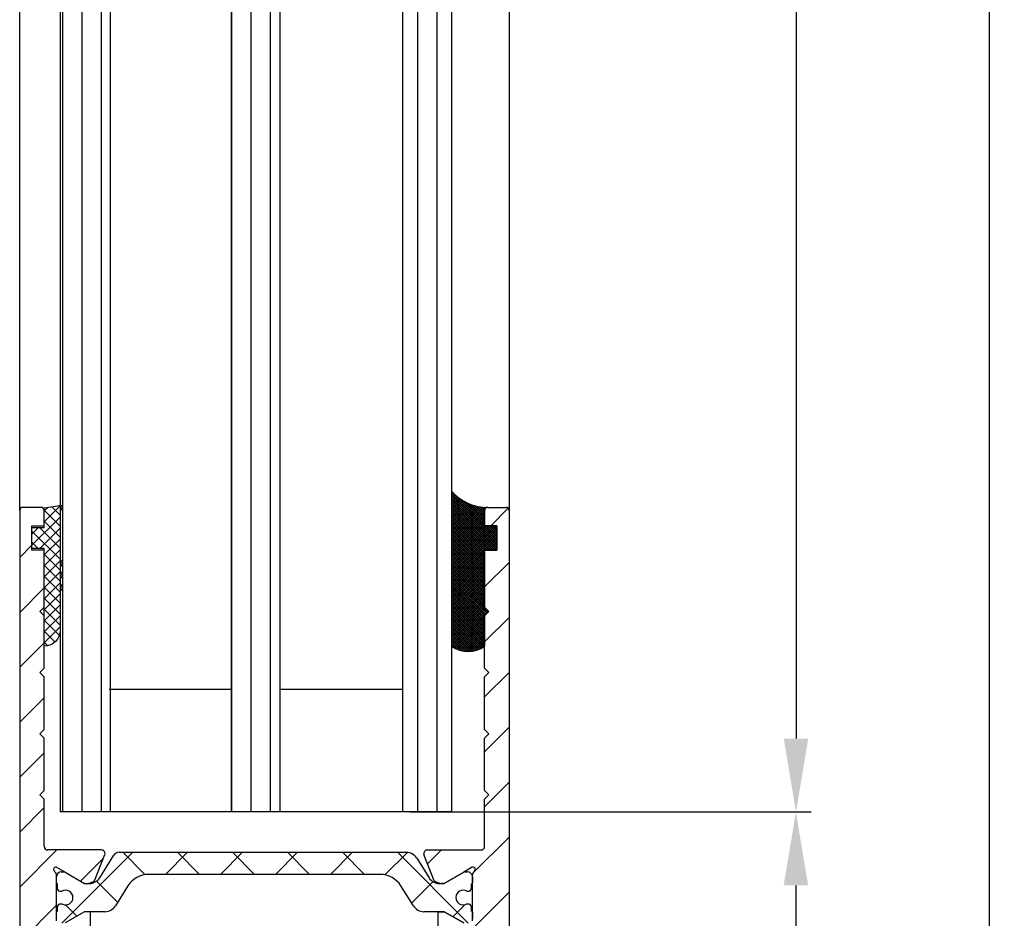
# Model space of a CAD drawing. Units: millimetres. Extents: x -1721 to 5242, y -2987 to 2399.
# Drawn here: x 5104 to 5185, y 46 to 119 of the extents above; entities that cross this region are included whole.
import ezdxf

# ---------------------------------------------------------------- set-up
doc = ezdxf.new("R2010")
doc.units = ezdxf.units.MM
for name, color, linetype in [('dimension-Bemassung', 5, 'Continuous'), ('hatching-Schraffur', 5, 'Continuous'), ('helpline-Hilfslinie', 2, 'Continuous'), ('outline-Körperkante', 7, 'Continuous')]:
    doc.layers.add(name, color=color, linetype=linetype)
doc.styles.get("Standard").update_dxf_attribs({"font": 'arial.ttf'})
doc.dimstyles.new('Details', dxfattribs={"dimtxt": 5, "dimasz": 6, "dimexe": 1.25, "dimexo": 0.625, "dimgap": 2, "dimtad": 1, "dimdec": 1, "dimtxsty": 'Standard', "dimcen": 2.5, "dimadec": 0, "dimazin": 0, "dimtfac": 1, "dimtdec": 1, "dimtmove": 0, "dimatfit": 3, "dimfxl": 1, "dimarcsym": 0})
pattern_1 = [(45, (0, 0), (-2.245064030267287, 2.245064030267288), [])]

# ---------------------------------------------------------------- blocks, each defined once
blk = doc.blocks.new('*D66')
at = {"layer": 'Defpoints', "color": 0, "transparency": 16777216}
for p in [(5133.307031049619, 2071.804243802901), (5149.713541565295, 54.39773522988935), (5167.595022805738, 54.39773522988935)]:
    blk.add_point(p, dxfattribs=at)
at = {"layer": 'dimension-Bemassung', "color": 0, "lineweight": -2, "transparency": 16777216}
for p, q in [((5133.932031049619, 2071.804243802901), (5168.845022805739, 2071.804243802901)), ((5167.595022805739, 2065.804243802901), (5167.595022805738, 60.39773522988935)), ((5150.338541565295, 54.39773522988935), (5168.845022805738, 54.39773522988934))]:
    blk.add_line(p, q, dxfattribs=at)
at = {"layer": 'dimension-Bemassung', "color": 0, "transparency": 16777216}
for points in [[(5166.595022805739, 2065.804243802901), (5168.595022805739, 2065.804243802901), (5167.595022805739, 2071.804243802901)], [(5166.595022805738, 60.39773522988935), (5168.595022805738, 60.39773522988934), (5167.595022805738, 54.39773522988935)]]:
    blk.add_solid(points, dxfattribs=at)
at = {"layer": 'dimension-Bemassung', "color": 0, "transparency": 16777216, "insert": (5163.095022805737, 2012.753753968333), "char_height": 5, "attachment_point": 5, "rotation": 90}
blk.add_mtext('GH1=GH2', dxfattribs=at)
blk = doc.blocks.new('*D84')
at = {"layer": 'Defpoints', "color": 0, "transparency": 16777216}
for p in [(5142.681924886002, 2106.804243802901), (5154.217538453054, -5.705756197099727), (5183.369685400524, -5.705756197099735)]:
    blk.add_point(p, dxfattribs=at)
at = {"layer": 'dimension-Bemassung', "color": 0, "lineweight": -2, "transparency": 16777216}
for p, q in [((5143.306924886003, 2106.804243802901), (5184.619685400526, 2106.804243802901)), ((5183.369685400526, 2100.804243802901), (5183.369685400524, 0.2942438029002645)), ((5154.842538453054, -5.705756197099727), (5184.619685400525, -5.705756197099735))]:
    blk.add_line(p, q, dxfattribs=at)
at = {"layer": 'dimension-Bemassung', "color": 0, "transparency": 16777216}
for points in [[(5182.369685400526, 2100.804243802901), (5184.369685400525, 2100.804243802901), (5183.369685400526, 2106.804243802901)], [(5182.369685400525, 0.2942438029002647), (5184.369685400525, 0.2942438029002643), (5183.369685400524, -5.705756197099735)]]:
    blk.add_solid(points, dxfattribs=at)
at = {"layer": 'dimension-Bemassung', "color": 0, "transparency": 16777216, "insert": (5177.339271558679, 2012.9323303577), "char_height": 5, "attachment_point": 5, "rotation": 90}
blk.add_mtext('FH1=FH2', dxfattribs=at)
blk = doc.blocks.new('*D110')
at = {"layer": 'Defpoints', "color": 0, "transparency": 16777216}
for p in [(5135.424385670759, 54.39773522988935), (5144.145674711189, -5.705756197099726), (5167.585103566912, -5.705756197099733)]:
    blk.add_point(p, dxfattribs=at)
at = {"layer": 'dimension-Bemassung', "color": 0, "lineweight": -2, "transparency": 16777216}
for p, q in [((5136.049385670759, 54.39773522988934), (5168.835103566912, 54.39773522988933)), ((5167.585103566912, 48.39773522988934), (5167.585103566912, 0.2942438029002662)), ((5144.770674711189, -5.705756197099726), (5168.835103566912, -5.705756197099733))]:
    blk.add_line(p, q, dxfattribs=at)
at = {"layer": 'dimension-Bemassung', "color": 0, "transparency": 16777216}
for points in [[(5166.585103566912, 48.39773522988934), (5168.585103566912, 48.39773522988934), (5167.585103566912, 54.39773522988934)], [(5166.585103566912, 0.2942438029002664), (5168.585103566912, 0.294243802900266), (5167.585103566912, -5.705756197099733)]]:
    blk.add_solid(points, dxfattribs=at)
at = {"layer": 'dimension-Bemassung', "color": 0, "transparency": 16777216, "insert": (5163.085103566912, 24.34598951639563), "char_height": 5, "attachment_point": 5, "rotation": 90}
blk.add_mtext('60', dxfattribs=at)
blk = doc.blocks.new('Silikonfüllung_08')
at = {"layer": 'hatching-Schraffur'}
h = blk.add_hatch(dxfattribs=at)
h.set_pattern_fill('ANSI37', color=256, style=0)
h.set_pattern_definition([(45, (-0.0103776970237304, 0), (-0.0883883476483184, 0.0883883476483185), []), (135, (-0.0103776970237304, 0), (-0.0883883476483185, -0.0883883476483184), [])])
edge = h.paths.add_edge_path()
edge.add_line((0, 3.25), (-1, 3.25))
edge.add_line((-1, 3.25), (-1, 1.25))
edge.add_line((-1, 1.25), (0, 1.25))
edge.add_line((0, 1.25), (0, 0))
edge.add_line((0, 0), (0, -0.0166560561479017))
edge.add_line((0, -0.0166560561479017), (-0.0018835698665703, -0.0306306561757874))
edge.add_line((-0.0018835698665703, -0.0306306561757874), (-0.0040377194211361, -0.0447499333219854))
edge.add_line((-0.0040377194211361, -0.0447499333219854), (-0.0065842971003174, -0.0569982068287933))
edge.add_line((-0.0065842971003174, -0.0569982068287933), (-0.0098334410858517, -0.0694263925258074))
edge.add_line((-0.0098334410858517, -0.0694263925258074), (-0.0139999680349165, -0.0824862710531546))
edge.add_line((-0.0139999680349165, -0.0824862710531546), (-0.0190933446830314, -0.095823361087311))
edge.add_line((-0.0190933446830314, -0.095823361087311), (-0.0252238851107598, -0.1094335331377018))
edge.add_line((-0.0252238851107598, -0.1094335331377018), (-0.0301945123128366, -0.1191030964428854))
edge.add_line((-0.0301945123128366, -0.1191030964428854), (-0.03549640496944, -0.1284064161894378))
edge.add_line((-0.03549640496944, -0.1284064161894378), (-0.0418676857631905, -0.138495269847212))
edge.add_line((-0.0418676857631905, -0.138495269847212), (-0.0487131025821244, -0.1482686242179412))
edge.add_line((-0.0487131025821244, -0.1482686242179412), (-0.0560560239820583, -0.157752128879206))
edge.add_line((-0.0560560239820583, -0.157752128879206), (-0.0635734015222078, -0.1665686746646726))
edge.add_line((-0.0635734015222078, -0.1665686746646726), (-0.0711626726259945, -0.1746917580690231))
edge.add_line((-0.0711626726259945, -0.1746917580690231), (-0.0791207792349139, -0.182483675736267))
edge.add_line((-0.0791207792349139, -0.182483675736267), (-0.0899613182888298, -0.1920615014926903))
edge.add_line((-0.0899613182888298, -0.1920615014926903), (-0.1010652592093515, -0.2007945292707808))
edge.add_line((-0.1010652592093515, -0.2007945292707808), (-0.1112508627243166, -0.2079631623742198))
edge.add_line((-0.1112508627243166, -0.2079631623742198), (-0.1222069198882268, -0.2148695620020659))
edge.add_line((-0.1222069198882268, -0.2148695620020659), (-0.1341634387337121, -0.2215443320723801))
edge.add_line((-0.1341634387337121, -0.2215443320723801), (-0.1401913087668729, -0.2245930794326818))
edge.add_line((-0.1401913087668729, -0.2245930794326818), (-0.1461739495684992, -0.2274206482515932))
edge.add_line((-0.1461739495684992, -0.2274206482515932), (-0.1573880576915803, -0.2322133246418653))
edge.add_line((-0.1573880576915803, -0.2322133246418653), (-0.1687965475938569, -0.2364444952133123))
edge.add_line((-0.1687965475938569, -0.2364444952133123), (-0.1793254589409441, -0.2398022294421749))
edge.add_line((-0.1793254589409441, -0.2398022294421749), (-0.1899924766563256, -0.2426913619012761))
edge.add_line((-0.1899924766563256, -0.2426913619012761), (-0.1953137669109162, -0.2439455183229665))
edge.add_line((-0.1953137669109162, -0.2439455183229665), (-0.2006438776502606, -0.2450795242078147))
edge.add_line((-0.2006438776502606, -0.2450795242078147), (-0.2060287345530555, -0.2461026773814597))
edge.add_line((-0.2060287345530555, -0.2461026773814597), (-0.2114330529362636, -0.2470072683009732))
edge.add_line((-0.2114330529362636, -0.2470072683009732), (-0.2167238502610968, -0.2477754989055173))
edge.add_line((-0.2167238502610968, -0.2477754989055173), (-0.2220457112425378, -0.2484321994818436))
edge.add_line((-0.2220457112425378, -0.2484321994818436), (-0.2326090880779847, -0.249394378809628))
edge.add_line((-0.2326090880779847, -0.249394378809628), (-0.2369578314146407, -0.2496595718932279))
edge.add_line((-0.2369578314146407, -0.2496595718932279), (-0.2413012627633581, -0.249848618106657))
edge.add_line((-0.2413012627633581, -0.249848618106657), (-0.2499999617970815, -0.249999999554118))
edge.add_arc((-0.2050386688351644, -4.115887173794037), 3.866148621279, 41.28787604043657, 90.66633506655569, ccw=False)
edge.add_line((2.700000000000014, -1.564837292982247), (2.700000000000001, 11.09999999999991))
edge.add_arc((1.35, 9.2522840929149), 2.288351824631643, 53.84694791652282, 126.1530520834772)
edge.add_line((0, 11.09999999999991), (0, 8.603553390594016))
edge.add_line((0, 8.603553390594016), (-0.3535533905942429, 8.25))
edge.add_line((-0.3535533905942429, 8.25), (0, 7.896446609406893))
edge.add_line((0, 7.896446609406893), (0, 5.573223304703446))
edge.add_line((0, 5.573223304703446), (0, 3.25))
at = {"layer": 'outline-Körperkante'}
blk.add_line((2.700000000000014, -1.564837292982247), (2.7, 11.09999999999991), dxfattribs=at)
blk.add_lwpolyline([(0, 0), (0, 1.25), (-1, 1.25), (-1, 3.25), (0, 3.25), (0, 7.896446609406893), (-0.3535533905942429, 8.25), (0, 8.603553390594016), (0, 11.09999999999991)], dxfattribs=at)
for centre, radius, start, end in [((1.349999999999999, 9.252284092914923), 2.288351824631625, 53.84694791652789, 126.1530520834774), ((-0.25, 1.3643e-12), 0.25, 269.9999999958507, 359.9999999996874), ((-0.2050386688329119, -4.115887173789096), 3.866148621274088, 41.28787604041188, 90.66633563305847)]:
    blk.add_arc(centre, radius, start, end, dxfattribs=at)
blk = doc.blocks.new('401402_Verglausungsdichtung')
at = {"layer": 'hatching-Schraffur'}
h = blk.add_hatch(dxfattribs=at)
h.set_pattern_fill('ANSI37', color=256, scale=0.2, style=0)
h.set_pattern_definition([(45, (0, 0), (-0.4490128060534576, 0.4490128060534577), []), (135, (0, 0), (-0.4490128060534577, -0.4490128060534576), [])])
h.paths.add_polyline_path([(3.519161257345104, 2.450000000000045), (3.285058790990888, 2.450000000000045), (3, 2.300000000000068), (-0.900000000000091, 2.300000000000068), (-1.049999999999954, 2.450000000000045), (-1.349999999999908, 2.450000000000045), (-1.5, 2.300000000000068), (-1.900000000000091, 2.300000000000068), (-2.049999999999954, 2.450000000000045), (-2.349999999999908, 2.450000000000045), (-2.5, 2.300000000000068), (-2.90000000000009, 2.300000000000068), (-3.049999999999954, 2.450000000000045), (-3.349999999999909, 2.450000000000045), (-3.499999999999999, 2.300000000000068), (-6.699999999999984, 2.300000000000082, 0.4142135623731089), (-8, 1.000000000000014), (0, 1), (0, 0), (1.700000000000045, 0), (1.699999999999818, 1), (3.299999999999954, 1)])
at = {"layer": 'outline-Körperkante', "color": 7, "linetype": 'Continuous'}
for p, q in [((-3.349999999999909, 2.450000000000045), (-3.5, 2.300000000000068)), ((-3.049999999999954, 2.450000000000045), (-3.349999999999909, 2.450000000000045)), ((-2.90000000000009, 2.300000000000068), (-3.049999999999954, 2.450000000000045)), ((-2.349999999999909, 2.450000000000045), (-2.5, 2.300000000000068)), ((-2.049999999999954, 2.450000000000045), (-2.349999999999909, 2.450000000000045)), ((-1.90000000000009, 2.300000000000068), (-2.049999999999954, 2.450000000000045)), ((-1.349999999999909, 2.450000000000045), (-1.5, 2.300000000000068)), ((-1.049999999999954, 2.450000000000045), (-1.349999999999909, 2.450000000000045)), ((-0.900000000000091, 2.300000000000068), (-1.049999999999954, 2.450000000000045)), ((3.285058790990888, 2.450000000000045), (3, 2.300000000000068)), ((3.519161257345103, 2.450000000000045), (3.285058790990888, 2.450000000000045)), ((3.299999999999954, 1), (3.519161257345103, 2.450000000000045)), ((-3.5, 2.300000000000068), (-6.700000000000045, 2.300000000000082)), ((-2.5, 2.300000000000068), (-2.90000000000009, 2.300000000000068)), ((-1.5, 2.300000000000068), (-1.90000000000009, 2.300000000000068)), ((3, 2.300000000000068), (-0.900000000000091, 2.300000000000068)), ((-8, 1.000000000000014), (0, 1)), ((0, 1), (0, 0)), ((1.700000000000045, 0), (1.699999999999818, 1)), ((1.699999999999818, 1), (3.299999999999954, 1)), ((0, 0), (1.700000000000045, 0))]:
    blk.add_line(p, q, dxfattribs=at)
blk.add_arc((-6.699999999999988, 1.000000000000071), 1.300000000000011, 90.00000000000244, 180.0000000000024, dxfattribs=at)
blk = doc.blocks.new('3-64-1457_Türschuhprofil_unten')
at = {"layer": 'hatching-Schraffur'}
h = blk.add_hatch(dxfattribs=at)
h.set_pattern_fill('ANSI31', color=256, style=0)
h.set_pattern_definition(pattern_1)
edge = h.paths.add_edge_path()
edge.add_line((-13.03530299520267, 56.62000758589208), (-13.87394007735859, 54.47962550736004))
edge.add_arc((-14.61545556330437, 55.5710775965836), 1.319512364082993, 275.0355120620093, 304.19157514053353, ccw=False)
edge.add_line((-14.49963778046782, 54.25665790708305), (-14.69455159903312, 54.25665790708416))
edge.add_line((-14.69455159903312, 54.25665790708416), (-16.29358970470942, 55.17986298784098))
edge.add_line((-16.29358970470942, 55.17986298784098), (-16.98905481287643, 55.58138995525323))
edge.add_arc((-17.06741086247141, 55.4432399597467), 0.1588240906367339, 60.43891728339207, 190.1025223471957)
edge.add_arc((-16.85339298689305, 55.4743368212062), 0.3750423804834071, 189.0443407978814, 228.8871722369891)
edge.add_arc((-17.31849898822315, 54.95989399423411), 0.3186065499431238, 1.4879252664977116, 46.70174531784397, ccw=False)
edge.add_line((-16.99999986622526, 54.96816701987366), (-16.99999983222356, 51.21349142698909))
edge.add_arc((-16.69988838294192, 51.20376057144262), 0.3002691651495257, 178.1428842711421, 269.9787273469945)
edge.add_arc((-16.73712588602043, 51.72002606413755), 0.817378220293158, 272.6033191008107, 302.8630411789781)
edge.add_line((-16.29358970470943, 51.03345282632699), (-14.69455159903221, 51.95665790708287))
edge.add_line((-14.69455159903221, 51.95665790708287), (-14.19999986621963, 51.95665790708287))
edge.add_line((-14.19999986621963, 51.95665790708287), (-14.1999998662244, 49.61710598125296))
edge.add_line((-14.1999998662244, 49.61710598125296), (-11.49999986621867, 49.61710598125296))
edge.add_line((-11.49999986621867, 49.61710598125296), (-11.49999986621867, 47.61710598125296))
edge.add_line((-11.49999986621867, 47.61710598125296), (-15.99999986621867, 47.61710598125296))
edge.add_line((-15.99999986621867, 47.61710598125296), (-15.99999986621867, 44.61710598125296))
edge.add_line((-15.99999986621867, 44.61710598125296), (-16.99999986621867, 44.61710598125296))
edge.add_line((-16.99999986621867, 44.61710598125296), (-16.99999986621867, 34.11710598125296))
edge.add_line((-16.99999986621867, 34.11710598125296), (-14.87868297527995, 34.11710598125342))
edge.add_line((-14.87868297527995, 34.11710598125342), (-13.57499986621858, 31.85906059938966))
edge.add_arc((-12.49999986621857, 29.99710598125305), 2.150000000000062, 119.9999999999992, 388.586494598706)
edge.add_arc((-12.49999986621846, 29.99710598125357), 2.149999999999714, 28.58649459869507, 59.99999999999371)
edge.add_line((-11.4249998662184, 31.85906059938976), (-10.12131675715761, 34.11710598125296))
edge.add_line((-10.12131675715761, 34.11710598125296), (-7.078647858191288, 34.11710598125322))
edge.add_arc((-7.078647858190979, 33.61710598125325), 0.4999999999999716, 58.30340087363231, 90.00000000003541, ccw=False)
edge.add_line((-6.815937283677953, 34.04252713027972), (-4.437289291705377, 32.57363922480955))
edge.add_arc((-4.69999986621862, 32.14821807578328), 0.4999999999999046, -3.177547114319168e-11, 58.30340087359832, ccw=False)
edge.add_line((-4.199999866218718, 32.14821807578301), (-4.199999866219623, 30.19999999999982))
edge.add_arc((-4.377030803018009, 30.18592014528006), 0.1775899628150308, -119.30364214859208, 4.547350419775626, ccw=False)
edge.add_line((-4.463950058994838, 30.03105492054229), (-6.239999866218001, 31.05645775483678))
edge.add_arc((-6.919712453749994, 29.821306668328), 1.409825311218817, 61.17569272894242, 76.12585067126018)
edge.add_line((-6.581650370708338, 31.18999999999978), (-6.699999866218256, 31.18999999999978))
edge.add_arc((-6.699999866218171, 30.88999999999996), 0.2999999999998124, 90.00000000001629, 180.0000000000163)
edge.add_line((-6.999999866217983, 30.88999999999988), (-6.999999866218267, 27.03721359549849))
edge.add_arc((-7.29999986621798, 27.03721359550029), 0.2999999999997129, 311.81031489543375, 359.99999999965667, ccw=False)
edge.add_arc((-6.853393020887659, 26.53104379416542), 0.3750423804837051, 131.1128277629342, 170.9556592020422)
edge.add_arc((-7.067410896466038, 26.56214065562556), 0.1588240906369134, 169.8974776528494, 299.5610827166548)
edge.add_line((-6.989054846870857, 26.42399066011894), (-6.239999866218011, 26.85645775483674))
edge.add_line((-6.239999866218011, 26.85645775483674), (-4.526602406596423, 27.84568823937815))
edge.add_arc((-4.319019626600282, 27.3902820531553), 0.5004851696114209, 15.704940440163284, 114.5043985924683, ccw=False)
edge.add_line((-3.837218364243348, 27.52575510801211), (-3.04339932501945, 25.40488024923754))
edge.add_arc((-3.324363747520707, 25.2997185010177), 0.300000000000199, 15.520296132550015, 20.52029613249738, ccw=False)
edge.add_arc((-3.326626562909021, 25.29999552618701), 0.3021074368018291, -74.26891673580218, 15.354840701175476, ccw=False)
edge.add_arc((-3.326217045859311, 25.36534234191095), 0.3653448327999873, 269.78842537313346, 282.8896040069748, ccw=False)
edge.add_line((-3.327566142104522, 25), (-17.74999986621867, 25))
edge.add_arc((-17.74999986621867, 24.75), 0.25, 90, 180)
edge.add_line((-17.99999986621867, 24.75), (-17.99999986621867, 16.25))
edge.add_arc((-17.74999986621867, 16.25), 0.25, 180, 270)
edge.add_line((-17.74999986621867, 16), (-13.24999986621867, 16))
edge.add_arc((-13.24999986621867, 15.75), 0.25, 0, 90, ccw=False)
edge.add_line((-12.99999986621867, 15.75), (-12.99999986621867, 13.25))
edge.add_arc((-13.24999986621867, 13.25), 0.25, -90, 0, ccw=False)
edge.add_line((-13.24999986621867, 13), (-17.74999986621867, 13))
edge.add_arc((-17.74999986621867, 12.75), 0.25, 90, 180)
edge.add_line((-17.99999986621867, 12.75), (-17.99999986621867, 0.2500000000000035))
edge.add_arc((-18.24999986621867, 0.2500000000000035), 0.25, -89.99999999976552, 0, ccw=False)
edge.add_line((-18.24999986621765, 3.6e-15), (-19.74999986621867, 3.6e-15))
edge.add_arc((-19.74999986621867, 0.2500000000000035), 0.25, 180, 270, ccw=False)
edge.add_line((-19.99999986621867, 0.2500000000000036), (-19.99999986621867, 84.74999999999909))
edge.add_arc((-19.74999986621873, 84.74999999999869), 0.2499999999999432, 89.99999999998698, 179.9999999999088, ccw=False)
edge.add_line((-19.74999986621867, 84.99999999999864), (-18.24999986621867, 84.99999999999909))
edge.add_arc((-18.24999986621867, 84.74999999999909), 0.25, 0, 90, ccw=False)
edge.add_line((-17.99999986621867, 84.74999999999909), (-17.99999986621867, 83.49999999999864))
edge.add_line((-17.99999986621867, 83.49999999999864), (-18.99999986621867, 83.49999999999864))
edge.add_line((-18.99999986621867, 83.49999999999864), (-18.99999986621867, 81.49999999999864))
edge.add_line((-18.99999986621867, 81.49999999999864), (-17.99999986621867, 81.49999999999864))
edge.add_line((-17.99999986621867, 81.49999999999864), (-17.99999986621867, 76.85355339059197))
edge.add_line((-17.99999986621867, 76.85355339059197), (-18.35355325681178, 76.49999999999864))
edge.add_line((-18.35355325681178, 76.49999999999864), (-17.99999986621867, 76.1464466094053))
edge.add_line((-17.99999986621867, 76.1464466094053), (-17.99999986621867, 71.85355339059197))
edge.add_line((-17.99999986621867, 71.85355339059197), (-18.35355325681178, 71.49999999999864))
edge.add_line((-18.35355325681178, 71.49999999999864), (-17.99999986621867, 71.14644660940553))
edge.add_line((-17.99999986621867, 71.14644660940553), (-17.99999986621867, 66.85355339059197))
edge.add_line((-17.99999986621867, 66.85355339059197), (-18.35355325681178, 66.49999999999864))
edge.add_line((-18.35355325681178, 66.49999999999864), (-17.99999986621867, 66.1464466094053))
edge.add_line((-17.99999986621867, 66.1464466094053), (-17.99999986621867, 61.85355339059197))
edge.add_line((-17.99999986621867, 61.85355339059197), (-18.35355325681178, 61.49999999999863))
edge.add_line((-18.35355325681178, 61.49999999999863), (-17.99999986621867, 61.1464466094053))
edge.add_line((-17.99999986621867, 61.1464466094053), (-17.99999986621867, 57.29999999999989))
edge.add_arc((-17.69999986621872, 57.29999999999989), 0.2999999999999545, 180, 270)
edge.add_line((-17.69999986621872, 56.99999999999993), (-13.32050593718193, 57))
h = blk.add_hatch(dxfattribs=at)
h.set_pattern_fill('ANSI31', color=256, style=0)
h.set_pattern_definition(pattern_1)
edge = h.paths.add_edge_path()
edge.add_arc((13.32403629021704, 56.70032489339093), 0.2996958975770805, 89.32510362365213, 195.5450530459633, ccw=False)
edge.add_line((13.3275663756741, 57.00000000000007), (17.70000013378272, 57))
edge.add_arc((17.70000013378298, 57.29999999999969), 0.2999999999996916, 269.9999999999498, 360.0000000000203)
edge.add_line((18.00000013378268, 57.29999999999979), (18.00000013378268, 61.1464466094053))
edge.add_line((18.00000013378268, 61.1464466094053), (18.35355352437578, 61.49999999999863))
edge.add_line((18.35355352437578, 61.49999999999863), (18.00000013378268, 61.85355339059197))
edge.add_line((18.00000013378268, 61.85355339059197), (18.00000013378268, 66.1464466094053))
edge.add_line((18.00000013378268, 66.1464466094053), (18.35355352437578, 66.49999999999864))
edge.add_line((18.35355352437578, 66.49999999999864), (18.00000013378268, 66.85355339059197))
edge.add_line((18.00000013378268, 66.85355339059197), (18.00000013378268, 71.14644660940553))
edge.add_line((18.00000013378268, 71.14644660940553), (18.35355352437578, 71.49999999999864))
edge.add_line((18.35355352437578, 71.49999999999864), (18.00000013378268, 71.85355339059197))
edge.add_line((18.00000013378268, 71.85355339059197), (18.00000013378268, 76.1464466094053))
edge.add_line((18.00000013378268, 76.1464466094053), (18.35355352437578, 76.49999999999864))
edge.add_line((18.35355352437578, 76.49999999999864), (18.00000013378268, 76.85355339059197))
edge.add_line((18.00000013378268, 76.85355339059197), (18.00000013378268, 81.49999999999864))
edge.add_line((18.00000013378268, 81.49999999999864), (19.00000013378267, 81.49999999999864))
edge.add_line((19.00000013378267, 81.49999999999864), (19.00000013378267, 83.49999999999864))
edge.add_line((19.00000013378267, 83.49999999999864), (18.00000013378268, 83.49999999999864))
edge.add_line((18.00000013378268, 83.49999999999864), (18.00000013378268, 84.74999999999909))
edge.add_arc((18.25000013378268, 84.74999999999909), 0.25, 90, 180, ccw=False)
edge.add_line((18.25000013378268, 84.99999999999909), (19.75000013378268, 84.99999999999864))
edge.add_arc((19.75000013378273, 84.74999999999869), 0.2499999999999432, 9.117684385273606e-11, 90.00000000001302, ccw=False)
edge.add_line((20.00000013378268, 84.74999999999909), (20.00000013378268, 0.25))
edge.add_arc((19.75000013378268, 0.2500000000000035), 0.25, -90, 0, ccw=False)
edge.add_line((19.75000013378268, 3.6e-15), (18.25000013378165, 3.6e-15))
edge.add_arc((18.25000013378268, 0.2500000000000035), 0.25, 180, 269.9999999997655, ccw=False)
edge.add_line((18.00000013378268, 0.2500000000000035), (18.00000013378268, 12.75))
edge.add_arc((17.75000013378267, 12.75), 0.25, 0, 90)
edge.add_line((17.75000013378267, 13), (13.25000013378268, 13))
edge.add_arc((13.25000013378268, 13.25), 0.25, 180, 270, ccw=False)
edge.add_line((13.00000013378268, 13.25), (13.00000013378268, 15.75))
edge.add_arc((13.25000013378268, 15.75), 0.25, 90, 180, ccw=False)
edge.add_line((13.25000013378268, 16), (17.75000013378267, 16))
edge.add_arc((17.75000013378267, 16.25), 0.25, 270, 360)
edge.add_line((18.00000013378268, 16.25), (18.00000013378268, 24.75))
edge.add_arc((17.75000013378267, 24.75), 0.25, 0, 90)
edge.add_line((17.75000013378267, 25), (3.327566409668527, 25))
edge.add_arc((3.326217313423316, 25.36534234191095), 0.3653448327999873, 257.1103959930252, 270.21157462686654, ccw=False)
edge.add_arc((3.326626830473026, 25.29999552618701), 0.3021074368018296, 164.6451592988245, 254.2689167358023, ccw=False)
edge.add_arc((3.324364015084712, 25.2997185010177), 0.3000000000001989, 159.4797038675026, 164.4797038674501, ccw=False)
edge.add_line((3.043399592583455, 25.40488024923754), (3.837218631807353, 27.52575510801211))
edge.add_arc((4.319019894164287, 27.3902820531553), 0.5004851696114209, 65.49560140753181, 164.2950595598367, ccw=False)
edge.add_line((4.526602674160428, 27.84568823937815), (6.240000133782015, 26.85645775483674))
edge.add_line((6.240000133782015, 26.85645775483674), (6.989055114434862, 26.42399066011894))
edge.add_arc((7.067411164030043, 26.56214065562556), 0.1588240906369137, 240.4389172833452, 370.1025223471506)
edge.add_arc((6.853393288451664, 26.53104379416542), 0.3750423804837042, 9.044340797957757, 48.88717223706593)
edge.add_arc((7.300000133781985, 27.03721359550029), 0.2999999999997115, 180.0000000003433, 228.1896851045663, ccw=False)
edge.add_line((7.000000133782272, 27.03721359549849), (7.000000133781988, 30.88999999999988))
edge.add_arc((6.700000133782175, 30.88999999999996), 0.2999999999998124, 359.9999999999837, 449.9999999999836)
edge.add_line((6.700000133782261, 31.18999999999978), (6.581650638272343, 31.18999999999978))
edge.add_arc((6.919712721313999, 29.821306668328), 1.409825311218817, 103.8741493287398, 118.8243072710575)
edge.add_line((6.240000133782006, 31.05645775483678), (4.463950326558843, 30.03105492054229))
edge.add_arc((4.377031070582014, 30.18592014528006), 0.177589962815031, 175.4526495802244, 299.3036421485922, ccw=False)
edge.add_line((4.200000133783627, 30.19999999999982), (4.200000133782722, 32.14821807578301))
edge.add_arc((4.700000133782627, 32.14821807578328), 0.499999999999905, 121.69659912640199, 180.0000000000318, ccw=False)
edge.add_line((4.437289559269381, 32.57363922480955), (6.815937551241958, 34.04252713027972))
edge.add_arc((7.078648125754984, 33.61710598125325), 0.4999999999999717, 89.99999999996459, 121.69659912636769, ccw=False)
edge.add_line((7.078648125755293, 34.11710598125322), (10.12131702472162, 34.11710598125296))
edge.add_line((10.12131702472162, 34.11710598125296), (11.4250001337824, 31.85906059938976))
edge.add_arc((12.50000013378246, 29.99710598125357), 2.149999999999714, 120.0000000000063, 151.4135054013049)
edge.add_arc((12.50000013378257, 29.99710598125305), 2.150000000000062, 151.4135054012939, 420.0000000000007)
edge.add_line((13.57500013378258, 31.85906059938966), (14.87868324284396, 34.11710598125342))
edge.add_line((14.87868324284396, 34.11710598125342), (17.00000013378268, 34.11710598125296))
edge.add_line((17.00000013378268, 34.11710598125296), (17.00000013378268, 44.61710598125296))
edge.add_line((17.00000013378268, 44.61710598125296), (16.00000013378268, 44.61710598125296))
edge.add_line((16.00000013378268, 44.61710598125296), (16.00000013378268, 47.61710598125296))
edge.add_line((16.00000013378268, 47.61710598125296), (11.50000013378267, 47.61710598125296))
edge.add_line((11.50000013378267, 47.61710598125296), (11.50000013378267, 49.61710598125296))
edge.add_line((11.50000013378267, 49.61710598125296), (14.20000013378841, 49.61710598125296))
edge.add_line((14.20000013378841, 49.61710598125296), (14.20000013378363, 51.95665790708287))
edge.add_line((14.20000013378363, 51.95665790708287), (14.69455186659621, 51.95665790708287))
edge.add_line((14.69455186659621, 51.95665790708287), (16.29358997227344, 51.03345282632699))
edge.add_arc((16.73712615358443, 51.72002606413755), 0.8173782202931587, 237.1369588210219, 267.3966808991893)
edge.add_arc((16.69988865050593, 51.20376057144262), 0.3002691651495288, 270.0212726530055, 361.8571157288579)
edge.add_line((17.00000009978757, 51.21349142698909), (17.00000013378927, 54.96816701987366))
edge.add_arc((17.31849925578716, 54.95989399423411), 0.3186065499431244, 133.298254682156, 178.5120747335024, ccw=False)
edge.add_arc((16.85339325445706, 55.4743368212062), 0.3750423804834078, 311.1128277630109, 350.9556592021186)
edge.add_arc((17.06741113003541, 55.4432399597467), 0.1588240906367363, 349.8974776528042, 479.5610827166079)
edge.add_line((16.98905508044044, 55.58138995525323), (16.29358997227342, 55.17986298784098))
edge.add_line((16.29358997227342, 55.17986298784098), (14.69455186659712, 54.25665790708416))
edge.add_line((14.69455186659712, 54.25665790708416), (14.49963804803182, 54.25665790708305))
edge.add_arc((14.61545583086838, 55.5710775965836), 1.319512364082992, 235.8084248594665, 264.9644879379907, ccw=False)
edge.add_line((13.87394034492259, 54.47962550736004), (13.04156177613782, 56.60403451465192))
at = {"layer": 'hatching-Schraffur', "linetype": 'Continuous'}
h = blk.add_hatch(dxfattribs=at)
h.set_pattern_fill('ANSI37', color=5)
h.set_pattern_definition([(315, (-16.99999986622329, 52.93305110933459), (-2.245064030267287, -2.245064030267288), []), (225, (-16.99999986622329, 52.93305110933459), (-2.245064030267288, 2.245064030267287), [])])
edge = h.paths.add_edge_path()
edge.add_arc((-11.87885611427322, 56.30665790708462), 0.4999999999997222, 90.00000000007878, 148.0000000000735, ccw=False)
edge.add_line((-11.87885611427391, 56.80665790708435), (-9.396715129351112, 56.80665790708434))
edge.add_line((-9.396715129351112, 56.80665790708434), (-1.752735593624692, 56.80665790708434))
edge.add_line((-1.752735593624692, 56.80665790708434), (11.60170185610511, 56.80665790708342))
edge.add_arc((11.60170185610481, 55.80665790708343), 0.9999999999999928, 32.000000000004775, 89.999999999983, ccw=False)
edge.add_line((12.44974995226118, 56.3365771713167), (13.45568871022341, 54.72673864285088))
edge.add_arc((14.30373680637977, 55.25665790708414), 0.9999999999999784, 212.0000000000048, 269.9999999999964)
edge.add_line((14.30373680637971, 54.25665790708416), (14.69455186659071, 54.25665790708416))
edge.add_line((14.69455186659071, 54.25665790708416), (16.29358997226701, 55.17986298784098))
edge.add_arc((16.39358997226871, 55.00665790708385), 0.2000000000010617, 90.00000000037448, 120.0000000003889, ccw=False)
edge.add_line((16.39358997226741, 55.20665790708491), (16.60000013378071, 55.20665790708489))
edge.add_arc((16.6000001337802, 54.80665790708389), 0.4000000000010005, -6.622258297284134e-11, 89.9999999999277, ccw=False)
edge.add_line((17.00000013378121, 54.80665790708343), (17.00000013378121, 54.30665790708434))
edge.add_arc((16.90000013378131, 54.30665790708484), 0.0999999999998913, 269.9999999997659, 359.99999999971095, ccw=False)
edge.add_line((16.90000013378091, 54.20665790708494), (16.90000013378091, 53.83165790708398))
edge.add_arc((16.70000013378141, 53.83165790708432), 0.1999999999994983, 253.768699403635, 359.99999999990433, ccw=False)
edge.add_arc((16.58819386524314, 53.83165790708478), 0.199999999999795, 258.9008402037449, 286.23130059618535, ccw=False)
edge.add_arc((16.25006629333718, 53.11556785040712), 0.6000000000003772, 60.04122460107474, 180.0000000009574)
edge.add_arc((16.2500001337446, 53.10665790707585), 0.5999999999636927, 179.149131812449, 179.9999999991722)
edge.add_arc((16.25000013378108, 53.10665790708407), 0.6000000000001791, 179.9999999999565, 295.0078332346602)
edge.add_arc((16.5881938652432, 52.3816579070838), 0.2000000000002308, 73.76869940387428, 115.00783323483259, ccw=False)
edge.add_arc((16.70000013378092, 52.38165790708405), 0.2000000000000253, 3.0524915928253904e-11, 106.23130059617881, ccw=False)
edge.add_line((16.90000013378094, 52.38165790708416), (16.90000013378181, 52.00665790708416))
edge.add_arc((16.90000013378181, 51.90665790708377), 0.1000000000003922, 1.63140612130519e-11, 90, ccw=False)
edge.add_line((17.0000001337822, 51.90665790708379), (17.00000013378221, 51.40665790708471))
edge.add_arc((16.6000001337816, 51.40665790708471), 0.4000000000006026, -90, 0, ccw=False)
edge.add_line((16.6000001337816, 51.0066579070841), (16.39358997226741, 51.00665790708416))
edge.add_arc((16.39358997226921, 51.20665790708358), 0.1999999999994202, 239.9999999994816, 269.999999999484, ccw=False)
edge.add_line((16.29358997226793, 51.0334528263281), (14.69455186659071, 51.95665790708398))
edge.add_line((14.69455186659071, 51.95665790708398), (13.02882598803801, 51.95665790708398))
edge.add_arc((13.028825988038, 52.95665790708365), 0.999999999999666, 211.9999999999949, 270.0000000000002, ccw=False)
edge.add_line((12.18077789188181, 52.4267386428507), (11.15614350266951, 54.06649643554981))
edge.add_arc((9.460047310356286, 53.00665790708435), 1.999999999999815, 31.99999999997154, 89.99999999997358)
edge.add_line((9.460047310357208, 55.00665790708416), (-9.46004704279876, 55.00665790708416))
edge.add_arc((-9.460047042798694, 53.00665790708482), 1.999999999999346, 90.00000000000193, 148.0000000000052)
edge.add_line((-11.15614323511109, 54.06649643555073), (-12.18077762432331, 52.4267386428507))
edge.add_arc((-13.02882572047997, 52.95665790708449), 1.00000000000051, 269.99999999997647, 327.9999999999783, ccw=False)
edge.add_line((-13.02882572048038, 51.95665790708398), (-14.69455159903221, 51.95665790708398))
edge.add_line((-14.69455159903221, 51.95665790708398), (-16.29358970470942, 51.03345282632806))
edge.add_arc((-16.39358970471064, 51.20665790708357), 0.1999999999994128, 270.00000000050784, 300.00000000050306, ccw=False)
edge.add_line((-16.39358970470887, 51.00665790708415), (-16.59999986622309, 51.00665790708416))
edge.add_arc((-16.59999986622263, 51.40665790708425), 0.400000000000091, 179.9999999999349, 269.99999999993537, ccw=False)
edge.add_line((-16.99999986622272, 51.40665790708471), (-16.99999986622272, 51.90665790708379))
edge.add_arc((-16.8999998662228, 51.90665790708424), 0.0999999999999233, 90.0000000002687, 180.0000000002524, ccw=False)
edge.add_line((-16.89999986622327, 52.00665790708416), (-16.89999986622327, 52.38165790708416))
edge.add_arc((-16.69999986622335, 52.38165790708422), 0.199999999999914, 73.76869940378532, 180.0000000000184, ccw=False)
edge.add_arc((-16.58819359768562, 52.38165790708376), 0.2000000000002776, 64.9921667651679, 106.2313005960994, ccw=False)
edge.add_arc((-16.2499998662231, 53.1066579070835), 0.5999999999998291, 244.9921667652831, 359.999999999924)
edge.add_arc((-16.24993370666739, 53.11556785040699), 0.6000000000000569, 359.1491318122101, 479.9512180501704)
edge.add_arc((-16.58819359768412, 53.83165790708535), 0.200000000000513, 253.76869940374212, 281.15781275959125, ccw=False)
edge.add_arc((-16.69999986622275, 53.83165790708441), 0.1999999999996044, 180.0000000001242, 286.23130059633263, ccw=False)
edge.add_line((-16.89999986622236, 53.83165790708398), (-16.89999986622236, 54.20665790708489))
edge.add_arc((-16.89999986622278, 54.30665790708483), 0.0999999999999446, 180.000000000285, 270.00000000024426, ccw=False)
edge.add_line((-16.99999986622272, 54.30665790708434), (-16.99999986622272, 54.80665790708343))
edge.add_arc((-16.59999986622217, 54.80665790708433), 0.4000000000005457, 90.00000000013029, 180.0000000001303, ccw=False)
edge.add_line((-16.59999986622309, 55.20665790708488), (-16.39358970470887, 55.20665790708489))
edge.add_arc((-16.39358970471062, 55.00665790708559), 0.1999999999992994, 59.99999999948773, 89.99999999950029, ccw=False)
edge.add_line((-16.29358970470942, 55.17986298784098), (-15.30076938168197, 54.60665790708453))
edge.add_line((-15.30076938168197, 54.60665790708453), (-14.69455159903312, 54.25665790708416))
edge.add_line((-14.69455159903312, 54.25665790708416), (-14.30373653882198, 54.25665790708416))
edge.add_arc((-14.3037365388217, 55.2566579070849), 1.000000000000746, 269.9999999999839, 327.9999999999708)
edge.add_line((-13.45568844266491, 54.72673864285088), (-12.30288016235154, 56.57161753920053))
at = {"layer": 'outline-Körperkante'}
for p, q in [((-19.99999986621867, 84.74999999999909), (-19.99999986621867, 0.2500000000000036)), ((-18.24999986621867, 84.99999999999909), (-19.74999986621867, 84.99999999999864)), ((-17.99999986621867, 83.49999999999864), (-17.99999986621867, 84.74999999999909)), ((18.00000013378268, 83.49999999999864), (18.00000013378268, 84.74999999999909)), ((18.25000013378268, 84.99999999999909), (19.75000013378268, 84.99999999999864)), ((20.00000013378268, 84.74999999999909), (20.00000013378268, 0.2500000000000036)), ((-18.99999986621867, 81.49999999999864), (-18.99999986621867, 83.49999999999864)), ((-18.99999986621867, 83.49999999999864), (-17.99999986621867, 83.49999999999864)), ((19.00000013378267, 83.49999999999864), (18.00000013378268, 83.49999999999864)), ((19.00000013378267, 81.49999999999864), (19.00000013378267, 83.49999999999864)), ((-17.99999986621867, 81.49999999999864), (-18.99999986621867, 81.49999999999864)), ((-17.99999986621867, 76.85355339059197), (-17.99999986621867, 81.49999999999864)), ((18.00000013378268, 76.85355339059197), (18.00000013378268, 81.49999999999864)), ((18.00000013378268, 81.49999999999864), (19.00000013378267, 81.49999999999864)), ((-18.35355325681178, 76.49999999999864), (-17.99999986621867, 76.85355339059197)), ((-17.99999986621867, 76.1464466094053), (-18.35355325681178, 76.49999999999864)), ((18.35355352437578, 76.49999999999864), (18.00000013378268, 76.85355339059197)), ((18.00000013378268, 76.1464466094053), (18.35355352437578, 76.49999999999864)), ((-17.99999986621867, 71.85355339059197), (-17.99999986621867, 76.1464466094053)), ((18.00000013378268, 71.85355339059197), (18.00000013378268, 76.1464466094053)), ((-18.35355325681178, 71.49999999999864), (-17.99999986621867, 71.85355339059197)), ((18.35355352437578, 71.49999999999864), (18.00000013378268, 71.85355339059197)), ((-17.99999986621867, 71.14644660940553), (-18.35355325681178, 71.49999999999864)), ((-17.99999986621867, 66.85355339059197), (-17.99999986621867, 71.14644660940553)), ((18.00000013378268, 71.14644660940553), (18.35355352437578, 71.49999999999864)), ((18.00000013378268, 66.85355339059197), (18.00000013378268, 71.14644660940553)), ((-18.35355325681178, 66.49999999999864), (-17.99999986621867, 66.85355339059197)), ((18.35355352437578, 66.49999999999864), (18.00000013378268, 66.85355339059197)), ((-17.99999986621867, 66.1464466094053), (-18.35355325681178, 66.49999999999864)), ((-17.99999986621867, 61.85355339059197), (-17.99999986621867, 66.1464466094053)), ((18.00000013378268, 66.1464466094053), (18.35355352437578, 66.49999999999864)), ((18.00000013378268, 61.85355339059197), (18.00000013378268, 66.1464466094053)), ((-18.35355325681178, 61.49999999999863), (-17.99999986621867, 61.85355339059197)), ((-17.99999986621867, 61.1464466094053), (-18.35355325681178, 61.49999999999863)), ((18.35355352437578, 61.49999999999863), (18.00000013378268, 61.85355339059197)), ((18.00000013378268, 61.1464466094053), (18.35355352437578, 61.49999999999863)), ((-17.99999986621867, 57.29999999999989), (-17.99999986621867, 61.1464466094053)), ((18.00000013378268, 57.29999999999979), (18.00000013378268, 61.1464466094053)), ((-13.32756610811009, 57.00000000000017), (-17.69999986621872, 56.99999999999993)), ((-13.87394007735859, 54.47962550736004), (-13.03530299520267, 56.62000758589208)), ((-13.45568844266491, 54.72673864285088), (-12.30288016235154, 56.57161753920053)), ((-12.30288016235154, 56.57161753920053), (-12.30288016235154, 56.57161753920053)), ((-11.87885611427391, 56.80665790708435), (-9.396715129351112, 56.80665790708434)), ((-9.396715129351112, 56.80665790708434), (-1.752735593624692, 56.80665790708434)), ((-1.752735593624692, 56.80665790708434), (11.60170185610511, 56.80665790708342)), ((12.44974995226118, 56.3365771713167), (13.45568871022341, 54.72673864285088)), ((13.87394034492259, 54.47962550736004), (13.03530326276668, 56.62000758589198)), ((13.3275663756741, 57.00000000000007), (17.70000013378272, 56.99999999999985)), ((-16.98905481287643, 55.58138995525323), (-16.29358970470942, 55.17986298784098)), ((16.98905508044044, 55.58138995525323), (16.29358997227342, 55.17986298784098)), ((-16.99999983222356, 51.21349142698909), (-16.99999986622526, 54.96816701987366)), ((-16.59999986622309, 55.20665790708488), (-16.39358970470887, 55.20665790708489)), ((-16.29358970470942, 55.17986298784098), (-14.69455159903312, 54.25665790708416)), ((9.460047310357208, 55.00665790708416), (-9.460047042798761, 55.00665790708416)), ((14.69455186659071, 54.25665790708416), (16.29358997226701, 55.17986298784098)), ((16.29358997227342, 55.17986298784098), (14.69455186659712, 54.25665790708416)), ((16.39358997226741, 55.20665790708491), (16.60000013378071, 55.20665790708489)), ((17.00000009978757, 51.21349142698909), (17.00000013378927, 54.96816701987366)), ((17.00000013378121, 54.80665790708343), (17.00000013378121, 54.30665790708434)), ((-16.89999986622236, 53.83165790708398), (-16.89999986622236, 54.20665790708489)), ((-14.69455159903312, 54.25665790708416), (-14.30373653882198, 54.25665790708416)), ((-14.69455159903312, 54.25665790708416), (-14.49963778046782, 54.25665790708305)), ((-11.15614323511109, 54.06649643555073), (-12.18077762432331, 52.4267386428507)), ((12.18077789188181, 52.4267386428507), (11.15614350266951, 54.06649643554981)), ((14.30373680637971, 54.25665790708416), (14.69455186659071, 54.25665790708416)), ((14.69455186659712, 54.25665790708416), (14.49963804803182, 54.25665790708305)), ((16.90000013378091, 54.20665790708494), (16.90000013378091, 53.83165790708398)), ((-16.89999986622327, 52.00665790708416), (-16.89999986622327, 52.38165790708416)), ((16.90000013378094, 52.38165790708416), (16.90000013378181, 52.00665790708416)), ((-14.69455159903221, 51.95665790708398), (-16.29358970470942, 51.03345282632806)), ((-14.69455159903221, 51.95665790708287), (-16.29358970470943, 51.03345282632699)), ((-13.02882572048038, 51.95665790708398), (-14.69455159903221, 51.95665790708398)), ((-14.19999986621963, 51.95665790708287), (-14.69455159903221, 51.95665790708287)), ((-14.1999998662244, 49.61710598125296), (-14.19999986621963, 51.95665790708287)), ((14.69455186659071, 51.95665790708398), (13.02882598803801, 51.95665790708398)), ((14.20000013378841, 49.61710598125296), (14.20000013378363, 51.95665790708287)), ((14.20000013378363, 51.95665790708287), (14.69455186659621, 51.95665790708287)), ((16.29358997226793, 51.0334528263281), (14.69455186659071, 51.95665790708398)), ((14.69455186659621, 51.95665790708287), (16.29358997227344, 51.03345282632699)), ((17.0000001337822, 51.90665790708379), (17.00000013378221, 51.40665790708471))]:
    blk.add_line(p, q, dxfattribs=at)
for centre, radius, start, end in [((-19.74999986621873, 84.74999999999869), 0.2499999999999432, 89.99999999998697, 179.9999999999088), ((-18.24999986621867, 84.74999999999909), 0.25, 0, 90), ((18.25000013378268, 84.74999999999909), 0.25, 90, 180), ((19.75000013378273, 84.74999999999869), 0.2499999999999432, 9.11929e-11, 90.00000000001303), ((-17.69999986621872, 57.29999999999989), 0.2999999999999545, 180, 270), ((17.70000013378272, 57.29999999999979), 0.2999999999999545, 270, 0), ((-13.32403602265305, 56.70032489339102), 0.2996958975770889, 344.4549469540386, 90.67489637634583), ((-11.87885611427322, 56.30665790708462), 0.4999999999997222, 90.00000000007878, 148.0000000000735), ((11.60170185610481, 55.80665790708343), 0.9999999999999928, 32.00000000000481, 89.999999999983), ((13.32403629021705, 56.70032489339092), 0.2996958975770889, 89.32510362365416, 195.5450530459614), ((-17.06741086247141, 55.4432399597467), 0.1588240906367363, 60.43891728339207, 190.1025223471957), ((17.06741113003541, 55.4432399597467), 0.1588240906367363, 349.8974776528042, 119.5610827166079), ((-16.85339298689305, 55.4743368212062), 0.3750423804834078, 189.0443407978814, 228.8871722369891), ((-17.31849898822315, 54.95989399423411), 0.3186065499431244, 1.487925266497611, 46.70174531784397), ((-16.59999986622217, 54.80665790708433), 0.4000000000005457, 90.00000000013027, 180.0000000001302), ((-16.39358970471062, 55.00665790708559), 0.1999999999992994, 59.99999999948772, 89.99999999950028), ((-14.3037365388217, 55.2566579070849), 1.000000000000746, 269.9999999999839, 327.9999999999708), ((-9.460047042798694, 53.00665790708482), 1.999999999999346, 90.00000000000193, 148.0000000000052), ((9.460047310356286, 53.00665790708435), 1.999999999999815, 31.99999999997154, 89.99999999997358), ((14.30373680637977, 55.25665790708414), 0.9999999999999784, 212.0000000000048, 269.9999999999964), ((16.39358997226871, 55.00665790708385), 0.2000000000010617, 90.00000000037454, 120.0000000003889), ((16.6000001337802, 54.80665790708389), 0.4000000000010005, 359.9999999999338, 89.99999999992772), ((17.31849925578716, 54.95989399423411), 0.3186065499431244, 133.298254682156, 178.5120747335024), ((16.85339325445706, 55.4743368212062), 0.3750423804834078, 311.1128277630109, 350.9556592021186), ((-16.89999986622278, 54.30665790708483), 0.0999999999999446, 180.000000000285, 270.0000000002443), ((-14.61545556330437, 55.5710775965836), 1.319512364082992, 275.0355120620093, 304.1915751405335), ((14.61545583086838, 55.5710775965836), 1.319512364082992, 235.8084248594664, 264.9644879379907), ((16.90000013378131, 54.30665790708484), 0.0999999999998913, 269.9999999997659, 359.9999999997109), ((-16.69999986622275, 53.83165790708441), 0.1999999999996044, 180.0000000001242, 286.2313005963326), ((-16.58819359768412, 53.83165790708535), 0.200000000000513, 253.7686994037421, 281.1578127595912), ((-16.24993370666739, 53.11556785040699), 0.6000000000000569, 359.1491318122101, 119.9512180501704), ((16.2500001337446, 53.10665790707585), 0.5999999999636927, 179.149131812449, 179.9999999991722), ((16.25006629333718, 53.11556785040712), 0.6000000000003772, 60.04122460107474, 180.0000000009574), ((16.58819386524314, 53.83165790708478), 0.199999999999795, 258.9008402037448, 286.2313005961853), ((16.70000013378141, 53.83165790708432), 0.1999999999994983, 253.768699403635, 359.9999999999043), ((-16.69999986622335, 52.38165790708422), 0.199999999999914, 73.76869940378535, 180.0000000000183), ((-16.58819359768562, 52.38165790708376), 0.2000000000002776, 64.9921667651679, 106.2313005960995), ((-16.2499998662231, 53.1066579070835), 0.5999999999998291, 244.9921667652831, 359.999999999924), ((-13.02882572047997, 52.95665790708449), 1.00000000000051, 269.9999999999765, 327.9999999999783), ((13.028825988038, 52.95665790708365), 0.999999999999666, 211.9999999999948, 270.0000000000002), ((16.25000013378108, 53.10665790708407), 0.6000000000001791, 179.9999999999565, 295.0078332346602), ((16.5881938652432, 52.3816579070838), 0.2000000000002308, 73.76869940387431, 115.0078332348326), ((16.70000013378092, 52.38165790708405), 0.2000000000000253, 3.05333e-11, 106.2313005961788), ((-16.8999998662228, 51.90665790708424), 0.0999999999999233, 90.00000000026868, 180.0000000002524), ((16.90000013378181, 51.90665790708377), 0.1000000000003922, 1.62844e-11, 90)]:
    blk.add_arc(centre, radius, start, end, dxfattribs=at)
blk = doc.blocks.new('SR_Lauffügel_2201_TB')
at = {"layer": 'hatching-Schraffur'}
h = blk.add_hatch(dxfattribs=at)
h.set_pattern_fill('LINE', color=256, scale=0.5, angle=90, style=0)
h.set_pattern_definition([(90, (2554.962846263969, -98.65390975433401), (1.587499999999999, 1e-16), [])])
h.paths.add_polyline_path([(-12.5989857831537, 60.10349142698896), (-16.68962243676957, 60.10349142698896), (-16.68962243678318, 1942.716930392131), (-16.68962243678318, 2077.51), (-12.61037829807775, 2077.51), (-12.68962243678318, 1942.716930392131)])
h = blk.add_hatch(dxfattribs=at)
h.set_pattern_fill('LINE', color=256, scale=0.5, angle=90, style=0)
h.set_pattern_definition([(90, (-730.0622825196318, 1138.613513762442), (-1.587499999999999, 1e-16), [])])
h.paths.add_polyline_path([(1.39607792824874, 2077.51), (-2.511403364307546, 2077.51), (-2.688854016549157, 60.10349142698896), (1.275067087330171, 60.10349142698896)])
h = blk.add_hatch(dxfattribs=at)
h.set_pattern_fill('LINE', color=256, scale=0.5, angle=90, style=0)
h.set_pattern_definition([(90, (-2556.342091137531, -98.65390975433401), (-1.587499999999999, 1e-16), [])])
h.paths.add_polyline_path([(11.28908852280074, 60.10349142698896), (15.31037756321591, 60.10349142698896), (15.31037756322045, 1942.716930392131), (15.31037756321682, 2077.51), (11.35263418223298, 2077.51), (11.31037756322045, 1942.716930392131)])
at = {"layer": 'outline-Körperkante'}
for p, q in [((-16.68962243676929, 2077.51), (-16.68962243676916, 60.10349142698919)), ((-12.59864434119673, 2077.510000033331), (-12.5986443411966, 60.10349142795917)), ((-2.511403364307546, 2077.51), (-2.688854016549157, 60.10349142698896)), ((1.39607792824874, 2077.51), (1.275067087330171, 60.10349142698896)), ((11.35263418223298, 2077.51), (11.28908852280074, 60.10349142698896)), ((15.31037756321682, 2077.51), (15.31037756321591, 60.10349142698919)), ((-19.98962242517635, 84.74999999999898), (-19.98962242517671, 2052.760000000001)), ((20.01037756323212, 2052.760000000001), (20.01037756323224, 84.74999999999864)), ((-2.689622436767834, 70.10349142698897), (-12.68962243677147, 70.10349142698897)), ((11.31037756323216, 70.10349142698897), (1.310377563232165, 70.10349142698897)), ((15.31037756321591, 60.10349142698896), (-16.68962243676957, 60.10349142698896))]:
    blk.add_line(p, q, dxfattribs=at)
at = {"layer": 'helpline-Hilfslinie', "rotation": 180}
blk.add_blockref('Silikonfüllung_08', (18.01037756323158, 84.74999999999852), dxfattribs=at)
at = {"layer": 'helpline-Hilfslinie'}
blk.add_blockref('3-64-1457_Türschuhprofil_unten', (0.0103774294489085, -1.137e-13), dxfattribs=at)
at = {"layer": 'helpline-Hilfslinie', "xscale": -1, "rotation": 270}
blk.add_blockref('401402_Verglausungsdichtung', (-18.98962243676976, 81.64999999999849), dxfattribs=at)
blk = doc.blocks.new('SR_WD2203_LR32THERM_TB_MF_Sturz')
at = {"layer": 'helpline-Hilfslinie'}
blk.add_blockref('SR_Lauffügel_2201_TB', (239.0146373114512, 154.9895150837642), dxfattribs=at)

msp = doc.modelspace()

# ---------------------------------------------------------------- block references
at = {"layer": 'dimension-Bemassung'}
msp.add_blockref('SR_WD2203_LR32THERM_TB_MF_Sturz', (4885.120659836507, -160.6952712808638), dxfattribs=at)

# ---------------------------------------------------------------- dimensions: what is measured, and where the dimension line sits
at = {"layer": 'dimension-Bemassung', "color": 5}
dim = msp.add_linear_dim(base=(5183.369685400524, -5.705756197099735), p1=(5142.681924886002, 2106.804243802901), p2=(5154.217538453054, -5.705756197099727), angle=90, text='FH1=FH2', dimstyle='Details', override={"dimtmove": 2}, dxfattribs=at)
dim.commit()
dim.dimension.update_dxf_attribs({"geometry": '*D84', "text_midpoint": (5177.339271558679, 2012.9323303577), "dimtype": 160})
dim = msp.add_linear_dim(base=(5167.595022805738, 54.39773522988935), p1=(5133.307031049619, 2071.804243802901), p2=(5149.713541565295, 54.39773522988935), angle=90, text='GH1=GH2', dimstyle='Details', dxfattribs=at)
dim.commit()
dim.dimension.update_dxf_attribs({"geometry": '*D66', "text_midpoint": (5167.595022805738, 2012.753753968333), "dimtype": 160})
dim = msp.add_linear_dim(base=(5167.585103566912, -5.705756197099733), p1=(5135.424385670759, 54.39773522988935), p2=(5144.145674711189, -5.705756197099726), angle=90, dimstyle='Details', override={"dimdec": 0}, dxfattribs=at)
dim.commit()
dim.dimension.update_dxf_attribs({"geometry": '*D110', "text_midpoint": (5163.085103566912, 24.34598951639563)})

doc.saveas('drawing.dxf')
